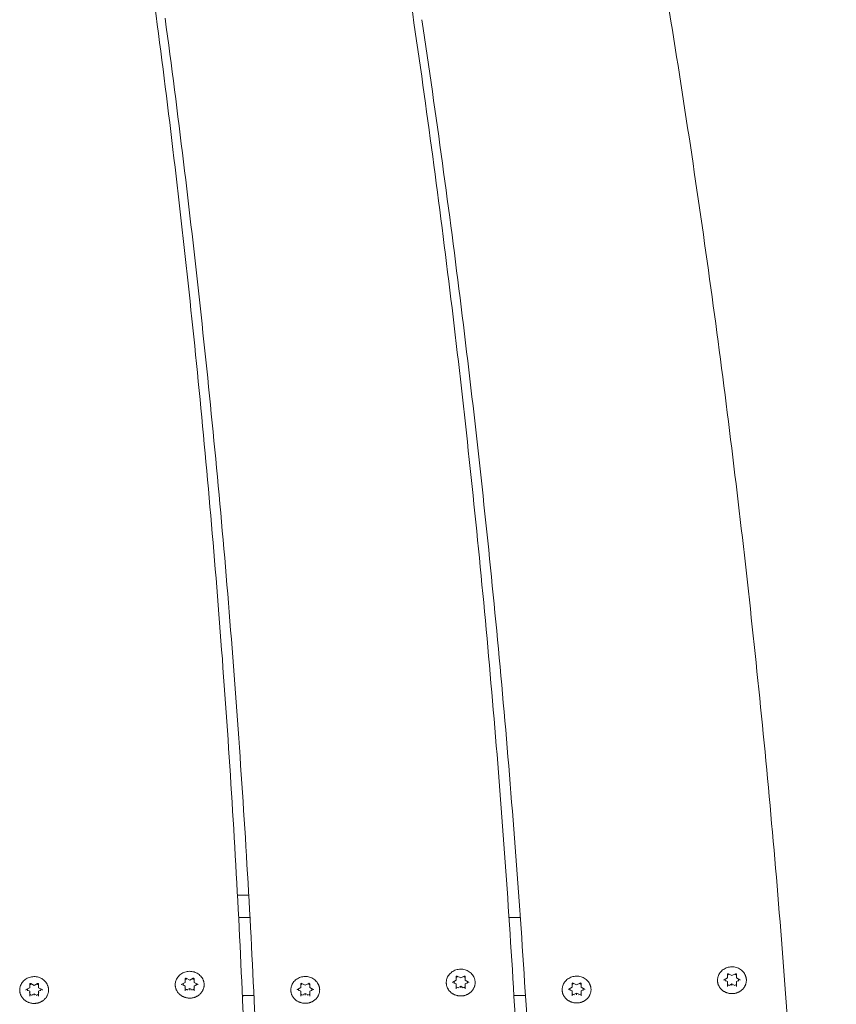
# Model space of a CAD drawing. Units: millimetres. Extents: x 11319 to 11873, y 6348 to 6874.
# Drawn here: x 11598 to 11635, y 6610 to 6654 of the extents above; entities that cross this region are included whole.
import ezdxf

# ---------------------------------------------------------------- set-up
doc = ezdxf.new("R2010")
doc.units = ezdxf.units.MM
doc.header["$LTSCALE"] = 10
doc.layers.add('Widoczne (ISO)', color=7, linetype='Continuous', lineweight=50)
doc.styles.get("Standard").update_dxf_attribs({"font": 'tahoma.ttf'})
doc.dimstyles.new('Karol 25', dxfattribs={"dimtxt": 25, "dimasz": 25, "dimexe": 0.18, "dimexo": 0.0625, "dimgap": 0.09, "dimtad": 1, "dimdec": 0, "dimzin": 0, "dimdsep": 46, "dimtxsty": 'Standard', "dimcen": 0.09, "dimadec": 0, "dimazin": 0, "dimtfac": 1, "dimtdec": 0, "dimtofl": 0, "dimtmove": 0, "dimatfit": 3, "dimfxl": 3, "dimfxlon": 1, "dimtolj": 1, "dimtzin": 0, "dimarcsym": 0})

# ---------------------------------------------------------------- blocks, each defined once
blk = doc.blocks.new('*D32')
at = {"color": 0, "lineweight": -2, "transparency": 16777216}
for p, q in [((11827.985, 6724.435), (11831.165, 6724.435)), ((11830.985, 6699.435), (11830.985, 6610.269)), ((11827.985, 6585.269), (11831.165, 6585.269))]:
    blk.add_line(p, q, dxfattribs=at)
at = {"color": 0, "lineweight": 13, "transparency": 16777216}
for points in [[(11826.818, 6699.435), (11835.151, 6699.435), (11830.985, 6724.435)], [(11826.818, 6610.269), (11835.151, 6610.269), (11830.985, 6585.269)]]:
    blk.add_solid(points, dxfattribs=at)
at = {"layer": 'Defpoints', "color": 0, "lineweight": 13, "transparency": 16777216}
for p in [(11614.831, 6724.435), (11626.365, 6585.269), (11830.985, 6585.269)]:
    blk.add_point(p, dxfattribs=at)
at = {"color": 0, "lineweight": 0, "transparency": 16777216, "insert": (11804.854, 6629.306), "char_height": 25, "attachment_point": 1, "rotation": 90}
blk.add_mtext('\\A1;139', dxfattribs=at)
blk = doc.blocks.new('*D33')
at = {"color": 0, "lineweight": -2, "transparency": 16777216}
for p, q in [((11862.919, 6874.374), (11866.099, 6874.374)), ((11865.919, 6460.136), (11865.919, 6849.374)), ((11862.919, 6435.136), (11866.099, 6435.136))]:
    blk.add_line(p, q, dxfattribs=at)
at = {"color": 0, "lineweight": 13, "transparency": 16777216}
for points in [[(11861.752, 6849.374), (11870.086, 6849.374), (11865.919, 6874.374)], [(11861.752, 6460.136), (11870.086, 6460.136), (11865.919, 6435.136)]]:
    blk.add_solid(points, dxfattribs=at)
at = {"layer": 'Defpoints', "color": 0, "lineweight": 13, "transparency": 16777216}
for p in [(11621.391, 6874.374), (11865.919, 6874.374), (11636.026, 6435.136)]:
    blk.add_point(p, dxfattribs=at)
at = {"color": 0, "lineweight": 0, "transparency": 16777216, "insert": (11839.788, 6627.648), "char_height": 25, "attachment_point": 1, "rotation": 90}
blk.add_mtext('\\A1;439', dxfattribs=at)

msp = doc.modelspace()

# ---------------------------------------------------------------- linework, layer by layer
at = {"layer": 'Widoczne (ISO)', "lineweight": 0}
for p, q in [((11607.878, 6614.902), (11608.386, 6614.902)), ((11607.931, 6613.902), (11608.442, 6613.902)), ((11620.092, 6613.902), (11620.6, 6613.902)), ((11605.53, 6610.984), (11605.53, 6611.149)), ((11605.575, 6611.172), (11605.73, 6611.089)), ((11605.73, 6611.089), (11605.884, 6611.172)), ((11605.93, 6611.149), (11605.93, 6610.984)), ((11617.719, 6611.08), (11617.719, 6611.245)), ((11617.765, 6611.268), (11617.919, 6611.186)), ((11617.919, 6611.186), (11618.074, 6611.268)), ((11617.919, 6611.186), (11617.919, 6611.197)), ((11618.119, 6611.245), (11618.119, 6611.08)), ((11629.763, 6611.101), (11629.918, 6611.184)), ((11629.919, 6611.185), (11629.919, 6611.35)), ((11629.964, 6611.373), (11630.119, 6611.291)), ((11630.119, 6611.291), (11630.273, 6611.373)), ((11630.119, 6611.291), (11630.119, 6611.302)), ((11630.319, 6611.35), (11630.319, 6611.185)), ((11630.319, 6611.184), (11630.474, 6611.101)), ((11598.378, 6610.661), (11598.532, 6610.743)), ((11598.533, 6610.745), (11598.533, 6610.91)), ((11598.579, 6610.933), (11598.733, 6610.851)), ((11598.733, 6610.851), (11598.888, 6610.933)), ((11598.733, 6610.851), (11598.733, 6610.862)), ((11598.933, 6610.91), (11598.933, 6610.745)), ((11598.934, 6610.743), (11599.089, 6610.661)), ((11605.374, 6610.9), (11605.529, 6610.982)), ((11605.53, 6610.822), (11605.436, 6610.872)), ((11605.53, 6610.77), (11605.53, 6610.822)), ((11605.53, 6610.605), (11605.53, 6610.77)), ((11605.73, 6610.715), (11605.636, 6610.665)), ((11605.73, 6611.089), (11605.73, 6611.101)), ((11605.823, 6610.665), (11605.73, 6610.715)), ((11605.73, 6610.664), (11605.73, 6610.715)), ((11605.93, 6610.982), (11606.085, 6610.9)), ((11606.023, 6610.872), (11605.93, 6610.822)), ((11605.93, 6610.77), (11605.93, 6610.822)), ((11605.93, 6610.77), (11605.93, 6610.605)), ((11610.572, 6610.667), (11610.726, 6610.75)), ((11610.727, 6610.751), (11610.727, 6610.916)), ((11610.772, 6610.939), (11610.927, 6610.857)), ((11610.927, 6610.857), (11611.082, 6610.939)), ((11610.927, 6610.857), (11610.927, 6610.868)), ((11611.127, 6610.916), (11611.127, 6610.751)), ((11611.128, 6610.75), (11611.282, 6610.667)), ((11617.564, 6610.996), (11617.718, 6611.079)), ((11617.719, 6610.918), (11617.626, 6610.968)), ((11617.719, 6610.867), (11617.719, 6610.918)), ((11617.719, 6610.701), (11617.719, 6610.867)), ((11617.919, 6610.812), (11617.826, 6610.762)), ((11618.013, 6610.762), (11617.919, 6610.812)), ((11617.919, 6610.76), (11617.919, 6610.812)), ((11617.919, 6610.76), (11617.919, 6610.738)), ((11618.213, 6610.968), (11618.119, 6610.918)), ((11618.119, 6610.867), (11618.119, 6610.918)), ((11618.119, 6610.867), (11618.119, 6610.701)), ((11618.12, 6611.079), (11618.275, 6610.996)), ((11622.777, 6610.682), (11622.931, 6610.764)), ((11622.932, 6610.766), (11622.932, 6610.931)), ((11622.977, 6610.954), (11623.132, 6610.872)), ((11623.132, 6610.872), (11623.287, 6610.954)), ((11623.132, 6610.872), (11623.132, 6610.883)), ((11623.332, 6610.931), (11623.332, 6610.766)), ((11623.333, 6610.764), (11623.487, 6610.682)), ((11629.919, 6611.023), (11629.825, 6611.073)), ((11629.919, 6610.972), (11629.919, 6611.023)), ((11629.919, 6610.806), (11629.919, 6610.972)), ((11630.119, 6610.917), (11630.025, 6610.867)), ((11630.212, 6610.867), (11630.119, 6610.917)), ((11630.119, 6610.865), (11630.119, 6610.917)), ((11630.119, 6610.865), (11630.119, 6610.843)), ((11630.412, 6611.073), (11630.319, 6611.023)), ((11630.319, 6610.972), (11630.319, 6611.023)), ((11630.319, 6610.972), (11630.319, 6610.806)), ((11598.533, 6610.583), (11598.439, 6610.633)), ((11598.533, 6610.532), (11598.533, 6610.583)), ((11598.533, 6610.366), (11598.533, 6610.532)), ((11598.733, 6610.477), (11598.639, 6610.427)), ((11598.827, 6610.427), (11598.733, 6610.477)), ((11598.733, 6610.425), (11598.733, 6610.477)), ((11598.733, 6610.425), (11598.733, 6610.403)), ((11599.027, 6610.633), (11598.933, 6610.583)), ((11598.933, 6610.532), (11598.933, 6610.583)), ((11598.933, 6610.532), (11598.933, 6610.366)), ((11605.73, 6610.664), (11605.73, 6610.642)), ((11608.62, 6610.402), (11608.1, 6610.402)), ((11610.727, 6610.589), (11610.633, 6610.639)), ((11610.727, 6610.538), (11610.727, 6610.589)), ((11610.727, 6610.372), (11610.727, 6610.538)), ((11610.927, 6610.483), (11610.833, 6610.433)), ((11611.021, 6610.433), (11610.927, 6610.483)), ((11610.927, 6610.431), (11610.927, 6610.483)), ((11610.927, 6610.431), (11610.927, 6610.409)), ((11611.221, 6610.639), (11611.127, 6610.589)), ((11611.127, 6610.538), (11611.127, 6610.589)), ((11611.127, 6610.538), (11611.127, 6610.372)), ((11620.832, 6610.402), (11620.313, 6610.402)), ((11622.932, 6610.604), (11622.838, 6610.654)), ((11622.932, 6610.553), (11622.932, 6610.604)), ((11622.932, 6610.387), (11622.932, 6610.553)), ((11623.132, 6610.497), (11623.038, 6610.448)), ((11623.226, 6610.448), (11623.132, 6610.497)), ((11623.132, 6610.446), (11623.132, 6610.497)), ((11623.132, 6610.446), (11623.132, 6610.424)), ((11623.426, 6610.654), (11623.332, 6610.604)), ((11623.332, 6610.553), (11623.332, 6610.604)), ((11623.332, 6610.553), (11623.332, 6610.387))]:
    msp.add_line(p, q, dxfattribs=at)
for centre, major_axis, ratio, start_param, end_param in [((11605.73, 6610.902), (0.3, 0), 0.92388, 1.991048, 2.300524), ((11605.73, 6610.902), (0.3, 0), 0.92388, 0.841069, 1.150545), ((11617.919, 6610.998), (0.3, 0), 0.92388, 1.991048, 2.300524), ((11617.919, 6610.998), (0.3, 0), 0.92388, 0.841069, 1.150545), ((11630.119, 6611.103), (-0.3, 0), 0.92388, 6.179838, 6.489314), ((11629.904, 6611.193), (0.0148, -0.0089), 0.289907, 4.8846, 6.455396), ((11630.119, 6611.103), (0.3, 0), 0.92388, 1.991048, 2.300524), ((11630.119, 6611.103), (0.3, 0), 0.92388, 0.841069, 1.150545), ((11630.334, 6611.193), (-0.0148, -0.0089), 0.289907, 6.110975, 7.681771), ((11630.119, 6611.103), (0.3, 0), 0.92388, 6.077056, 6.386532), ((11598.733, 6610.663), (-0.3, 0), 0.92388, 6.179838, 6.489314), ((11598.518, 6610.753), (0.0148, -0.0089), 0.289907, 4.8846, 6.455396), ((11598.733, 6610.663), (0.3, 0), 0.92388, 1.991048, 2.300524), ((11598.733, 6610.663), (0.3, 0), 0.92388, 0.841069, 1.150545), ((11598.948, 6610.753), (-0.0148, -0.0089), 0.289907, 6.110975, 7.681771), ((11598.733, 6610.663), (0.3, 0), 0.92388, 6.077056, 6.386532), ((11605.73, 6610.902), (-0.3, 0), 0.92388, 6.179838, 6.489314), ((11605.515, 6610.992), (0.0148, -0.0089), 0.289907, 4.8846, 6.455396), ((11605.515, 6610.762), (-0.0148, -0.0089), 0.289907, 1.398586, 2.969382), ((11605.73, 6610.902), (-0.3, 0), 0.92388, 0.841069, 1.253326), ((11605.73, 6610.902), (-0.3, 0), 0.92388, 1.888266, 2.300524), ((11605.945, 6610.992), (-0.0148, -0.0089), 0.289907, 6.110975, 7.681771), ((11605.945, 6610.762), (-0.0148, 0.0089), 0.289907, 0.172211, 1.743007), ((11605.73, 6610.902), (0.3, 0), 0.92388, 6.077056, 6.386532), ((11610.927, 6610.669), (-0.3, 0), 0.92388, 6.179838, 6.489314), ((11610.712, 6610.759), (0.0148, -0.0089), 0.289907, 4.8846, 6.455396), ((11610.927, 6610.669), (0.3, 0), 0.92388, 1.991048, 2.300524), ((11610.927, 6610.669), (0.3, 0), 0.92388, 0.841069, 1.150545), ((11611.142, 6610.759), (-0.0148, -0.0089), 0.289907, 6.110975, 7.681771), ((11610.927, 6610.669), (0.3, 0), 0.92388, 6.077056, 6.386532), ((11617.919, 6610.998), (-0.3, 0), 0.92388, 6.179838, 6.489314), ((11617.704, 6611.088), (0.0148, -0.0089), 0.289907, 4.8846, 6.455396), ((11617.704, 6610.859), (-0.0148, -0.0089), 0.289907, 1.398586, 2.969382), ((11617.919, 6610.998), (-0.3, 0), 0.92388, 0.841069, 1.253326), ((11617.919, 6610.998), (-0.3, 0), 0.92388, 1.888266, 2.300524), ((11618.134, 6611.088), (-0.0148, -0.0089), 0.289907, 6.110975, 7.681771), ((11618.134, 6610.859), (-0.0148, 0.0089), 0.289907, 0.172211, 1.743007), ((11617.919, 6610.998), (0.3, 0), 0.92388, 6.077056, 6.386532), ((11623.132, 6610.684), (-0.3, 0), 0.92388, 6.179838, 6.489314), ((11622.917, 6610.774), (0.0148, -0.0089), 0.289907, 4.8846, 6.455396), ((11623.132, 6610.684), (0.3, 0), 0.92388, 1.991048, 2.300524), ((11623.132, 6610.684), (0.3, 0), 0.92388, 0.841069, 1.150545), ((11623.347, 6610.774), (-0.0148, -0.0089), 0.289907, 6.110975, 7.681771), ((11623.132, 6610.684), (0.3, 0), 0.92388, 6.077056, 6.386532), ((11629.904, 6610.964), (-0.0148, -0.0089), 0.289907, 1.398586, 2.969382), ((11630.119, 6611.103), (-0.3, 0), 0.92388, 0.841069, 1.253326), ((11630.119, 6611.103), (-0.3, 0), 0.92388, 1.888266, 2.300524), ((11630.334, 6610.964), (-0.0148, 0.0089), 0.289907, 0.172211, 1.743007), ((11598.518, 6610.524), (-0.0148, -0.0089), 0.289907, 1.398586, 2.969382), ((11598.733, 6610.663), (-0.3, 0), 0.92388, 0.841069, 1.253326), ((11598.733, 6610.663), (-0.3, 0), 0.92388, 1.888266, 2.300524), ((11598.948, 6610.524), (-0.0148, 0.0089), 0.289907, 0.172211, 1.743007), ((11610.712, 6610.53), (-0.0148, -0.0089), 0.289907, 1.398586, 2.969382), ((11610.927, 6610.669), (-0.3, 0), 0.92388, 0.841069, 1.253326), ((11610.927, 6610.669), (-0.3, 0), 0.92388, 1.888266, 2.300524), ((11611.142, 6610.53), (-0.0148, 0.0089), 0.289907, 0.172211, 1.743007), ((11622.917, 6610.545), (-0.0148, -0.0089), 0.289907, 1.398586, 2.969382), ((11623.132, 6610.684), (-0.3, 0), 0.92388, 0.841069, 1.253326), ((11623.132, 6610.684), (-0.3, 0), 0.92388, 1.888266, 2.300524), ((11623.347, 6610.545), (-0.0148, 0.0089), 0.289907, 0.172211, 1.743007)]:
    msp.add_ellipse(centre, major_axis=major_axis, ratio=ratio, start_param=start_param, end_param=end_param, dxfattribs=at)
for points, knots in [([(11604.06, 6655.656), (11604.633, 6651.384), (11605.151, 6647.107), (11606.081, 6638.542), (11606.492, 6634.254), (11607.206, 6625.671), (11607.509, 6621.376), (11608.006, 6612.781), (11608.2, 6608.48), (11608.48, 6599.876), (11608.566, 6595.572), (11608.598, 6591.268)], [6.2157858, 6.2157858, 6.2157858, 6.2157858, 6.2390757, 6.2390757, 6.2623655, 6.2623655, 6.2856553, 6.2856553, 6.3089451, 6.3089451, 6.332235, 6.332235, 6.332235, 6.332235]), ([(11615.582, 6655.727), (11616.219, 6651.464), (11616.803, 6647.193), (11617.862, 6638.641), (11618.337, 6634.359), (11619.181, 6625.787), (11619.548, 6621.496), (11620.175, 6612.907), (11620.435, 6608.61), (11620.845, 6600.01), (11620.996, 6595.708), (11621.093, 6591.405)], [6.2157858, 6.2157858, 6.2157858, 6.2157858, 6.2390757, 6.2390757, 6.2623655, 6.2623655, 6.2856553, 6.2856553, 6.3089451, 6.3089451, 6.332235, 6.332235, 6.332235, 6.332235]), ([(11627.114, 6655.799), (11627.816, 6651.544), (11628.464, 6647.281), (11629.652, 6638.744), (11630.192, 6634.469), (11631.165, 6625.908), (11631.598, 6621.622), (11632.354, 6613.042), (11632.679, 6608.748), (11633.219, 6600.155), (11633.435, 6595.855), (11633.596, 6591.554)], [6.2157858, 6.2157858, 6.2157858, 6.2157858, 6.2390757, 6.2390757, 6.2623655, 6.2623655, 6.2856553, 6.2856553, 6.3089451, 6.3089451, 6.332235, 6.332235, 6.332235, 6.332235]), ([(11604.624, 6654.346), (11605.203, 6650.041), (11605.727, 6645.73), (11606.666, 6637.097), (11607.081, 6632.776), (11607.8, 6624.125), (11608.104, 6619.796), (11608.604, 6611.132), (11608.798, 6606.797), (11609.077, 6598.125), (11609.161, 6593.787), (11609.19, 6589.449)], [6.2293783, 6.2293783, 6.2293783, 6.2293783, 6.2528587, 6.2528587, 6.2763397, 6.2763397, 6.2998207, 6.2998207, 6.3233017, 6.3233017, 6.3467827, 6.3467827, 6.3467827, 6.3467827]), ([(11616.172, 6654.274), (11616.816, 6649.977), (11617.406, 6645.673), (11618.475, 6637.053), (11618.955, 6632.738), (11619.805, 6624.097), (11620.175, 6619.772), (11620.805, 6611.115), (11621.065, 6606.784), (11621.475, 6598.116), (11621.624, 6593.78), (11621.719, 6589.442)], [6.2293783, 6.2293783, 6.2293783, 6.2293783, 6.2528588, 6.2528588, 6.2763397, 6.2763397, 6.2998207, 6.2998207, 6.3233017, 6.3233017, 6.3467827, 6.3467827, 6.3467827, 6.3467827]), ([(11617.311, 6611.185), (11617.335, 6611.246), (11617.37, 6611.302), (11617.456, 6611.402), (11617.508, 6611.446), (11617.624, 6611.517), (11617.688, 6611.543), (11617.823, 6611.576), (11617.893, 6611.582), (11618.032, 6611.573), (11618.101, 6611.558), (11618.231, 6611.509), (11618.291, 6611.474), (11618.397, 6611.389), (11618.442, 6611.338), (11618.498, 6611.251), (11618.514, 6611.219), (11618.528, 6611.185)], [1.926486, 1.926486, 1.926486, 1.926486, 2.241181, 2.241181, 2.560256, 2.560256, 2.883519, 2.883519, 3.209341, 3.209341, 3.535743, 3.535743, 3.860728, 3.860728, 4.182337, 4.182337, 4.356699, 4.356699, 4.356699, 4.356699]), ([(11629.51, 6611.29), (11629.534, 6611.35), (11629.569, 6611.407), (11629.655, 6611.507), (11629.707, 6611.551), (11629.823, 6611.622), (11629.887, 6611.648), (11630.022, 6611.681), (11630.092, 6611.687), (11630.232, 6611.678), (11630.301, 6611.663), (11630.43, 6611.614), (11630.491, 6611.579), (11630.596, 6611.493), (11630.642, 6611.443), (11630.697, 6611.356), (11630.713, 6611.324), (11630.727, 6611.29)], [1.926486, 1.926486, 1.926486, 1.926486, 2.241181, 2.241181, 2.560256, 2.560256, 2.883519, 2.883519, 3.209341, 3.209341, 3.535743, 3.535743, 3.860728, 3.860728, 4.182337, 4.182337, 4.356699, 4.356699, 4.356699, 4.356699]), ([(11598.125, 6610.85), (11598.149, 6610.91), (11598.183, 6610.967), (11598.27, 6611.067), (11598.321, 6611.111), (11598.438, 6611.181), (11598.502, 6611.208), (11598.637, 6611.241), (11598.707, 6611.247), (11598.846, 6611.238), (11598.915, 6611.223), (11599.045, 6611.173), (11599.105, 6611.139), (11599.211, 6611.053), (11599.256, 6611.003), (11599.311, 6610.916), (11599.328, 6610.883), (11599.341, 6610.85)], [1.926486, 1.926486, 1.926486, 1.926486, 2.241181, 2.241181, 2.560256, 2.560256, 2.883519, 2.883519, 3.209341, 3.209341, 3.535743, 3.535743, 3.860728, 3.860728, 4.182337, 4.182337, 4.356699, 4.356699, 4.356699, 4.356699]), ([(11605.121, 6611.089), (11605.145, 6611.149), (11605.18, 6611.206), (11605.266, 6611.306), (11605.318, 6611.35), (11605.434, 6611.42), (11605.498, 6611.447), (11605.633, 6611.479), (11605.703, 6611.486), (11605.843, 6611.477), (11605.912, 6611.462), (11606.041, 6611.412), (11606.102, 6611.378), (11606.207, 6611.292), (11606.253, 6611.241), (11606.308, 6611.154), (11606.324, 6611.122), (11606.338, 6611.089)], [1.926486, 1.926486, 1.926486, 1.926486, 2.241181, 2.241181, 2.560256, 2.560256, 2.883519, 2.883519, 3.209341, 3.209341, 3.535743, 3.535743, 3.860728, 3.860728, 4.182337, 4.182337, 4.356699, 4.356699, 4.356699, 4.356699]), ([(11605.575, 6611.172), (11605.572, 6611.173), (11605.569, 6611.174), (11605.563, 6611.176), (11605.56, 6611.176), (11605.554, 6611.175), (11605.551, 6611.175), (11605.545, 6611.173), (11605.543, 6611.171), (11605.538, 6611.168), (11605.536, 6611.166), (11605.532, 6611.161), (11605.531, 6611.158), (11605.53, 6611.153), (11605.53, 6611.151), (11605.53, 6611.149)], [2.617994, 2.617994, 2.617994, 2.617994, 2.922567, 2.922567, 3.220955, 3.220955, 3.518306, 3.518306, 3.819154, 3.819154, 4.129382, 4.129382, 4.456947, 4.456947, 4.712389, 4.712389, 4.712389, 4.712389]), ([(11605.93, 6611.149), (11605.93, 6611.152), (11605.929, 6611.155), (11605.927, 6611.161), (11605.925, 6611.163), (11605.921, 6611.168), (11605.918, 6611.17), (11605.913, 6611.173), (11605.91, 6611.174), (11605.904, 6611.175), (11605.901, 6611.176), (11605.895, 6611.175), (11605.892, 6611.175), (11605.887, 6611.173), (11605.886, 6611.173), (11605.884, 6611.172)], [1.570796, 1.570796, 1.570796, 1.570796, 1.928252, 1.928252, 2.271462, 2.271462, 2.591563, 2.591563, 2.896972, 2.896972, 3.195662, 3.195662, 3.492931, 3.492931, 3.665191, 3.665191, 3.665191, 3.665191]), ([(11610.319, 6610.856), (11610.343, 6610.917), (11610.377, 6610.973), (11610.464, 6611.073), (11610.515, 6611.117), (11610.631, 6611.188), (11610.696, 6611.214), (11610.831, 6611.247), (11610.901, 6611.253), (11611.04, 6611.244), (11611.109, 6611.229), (11611.239, 6611.18), (11611.299, 6611.145), (11611.405, 6611.059), (11611.45, 6611.009), (11611.505, 6610.922), (11611.522, 6610.89), (11611.535, 6610.856)], [1.926486, 1.926486, 1.926486, 1.926486, 2.241181, 2.241181, 2.560256, 2.560256, 2.883519, 2.883519, 3.209341, 3.209341, 3.535743, 3.535743, 3.860728, 3.860728, 4.182337, 4.182337, 4.356699, 4.356699, 4.356699, 4.356699]), ([(11618.528, 6611.185), (11618.534, 6611.17), (11618.539, 6611.155), (11618.548, 6611.124), (11618.552, 6611.109), (11618.559, 6611.077), (11618.562, 6611.061), (11618.566, 6611.03), (11618.567, 6611.014), (11618.569, 6610.982), (11618.569, 6610.966), (11618.567, 6610.934), (11618.566, 6610.918), (11618.561, 6610.886), (11618.559, 6610.87), (11618.552, 6610.839), (11618.547, 6610.823), (11618.538, 6610.793), (11618.532, 6610.777), (11618.52, 6610.748), (11618.513, 6610.733), (11618.499, 6610.704), (11618.491, 6610.69), (11618.473, 6610.662), (11618.464, 6610.648), (11618.445, 6610.622), (11618.434, 6610.609), (11618.412, 6610.584), (11618.401, 6610.572), (11618.377, 6610.549), (11618.365, 6610.538), (11618.339, 6610.516), (11618.325, 6610.506), (11618.298, 6610.487), (11618.284, 6610.477), (11618.254, 6610.46), (11618.239, 6610.452), (11618.209, 6610.437), (11618.193, 6610.43), (11618.162, 6610.417), (11618.145, 6610.411), (11618.112, 6610.401), (11618.096, 6610.396), (11618.062, 6610.389), (11618.045, 6610.385), (11618.011, 6610.38), (11617.994, 6610.378), (11617.959, 6610.375), (11617.942, 6610.374), (11617.907, 6610.374), (11617.89, 6610.374), (11617.855, 6610.377), (11617.838, 6610.379), (11617.804, 6610.383), (11617.787, 6610.387), (11617.753, 6610.394), (11617.736, 6610.398), (11617.703, 6610.408), (11617.687, 6610.414), (11617.655, 6610.426), (11617.639, 6610.433), (11617.608, 6610.447), (11617.593, 6610.455), (11617.564, 6610.472), (11617.549, 6610.481), (11617.521, 6610.5), (11617.508, 6610.51), (11617.482, 6610.531), (11617.469, 6610.542), (11617.445, 6610.565), (11617.433, 6610.577), (11617.411, 6610.601), (11617.4, 6610.614), (11617.38, 6610.64), (11617.37, 6610.654), (11617.353, 6610.681), (11617.345, 6610.695), (11617.329, 6610.724), (11617.322, 6610.738), (11617.309, 6610.768), (11617.304, 6610.783), (11617.294, 6610.814), (11617.289, 6610.83), (11617.282, 6610.861), (11617.279, 6610.877), (11617.274, 6610.908), (11617.272, 6610.924), (11617.27, 6610.956), (11617.27, 6610.972), (11617.271, 6611.004), (11617.272, 6611.02), (11617.276, 6611.062), (11617.281, 6611.087), (11617.293, 6611.137), (11617.301, 6611.161), (11617.311, 6611.185)], [4.689339, 4.689339, 4.689339, 4.689339, 4.739289, 4.739289, 4.788996, 4.788996, 4.838621, 4.838621, 4.888335, 4.888335, 4.938303, 4.938303, 4.988149, 4.988149, 5.037801, 5.037801, 5.087431, 5.087431, 5.13721, 5.13721, 5.187298, 5.187298, 5.237231, 5.237231, 5.287018, 5.287018, 5.336822, 5.336822, 5.386809, 5.386809, 5.437132, 5.437132, 5.487225, 5.487225, 5.537183, 5.537183, 5.587171, 5.587171, 5.637351, 5.637351, 5.687819, 5.687819, 5.738003, 5.738003, 5.788057, 5.788057, 5.838146, 5.838146, 5.888432, 5.888432, 5.938894, 5.938894, 5.989078, 5.989078, 6.039137, 6.039137, 6.089235, 6.089235, 6.139536, 6.139536, 6.189901, 6.189901, 6.239991, 6.239991, 6.289963, 6.289963, 6.339983, 6.339983, 6.390208, 6.390208, 6.440388, 6.440388, 6.490297, 6.490297, 6.540098, 6.540098, 6.589957, 6.589957, 6.640034, 6.640034, 6.689984, 6.689984, 6.739691, 6.739691, 6.789323, 6.789323, 6.839052, 6.839052, 6.889042, 6.889042, 6.93887, 6.93887, 7.018516, 7.018516, 7.098162, 7.098162, 7.098162, 7.098162]), ([(11617.765, 6611.268), (11617.762, 6611.27), (11617.759, 6611.271), (11617.753, 6611.272), (11617.75, 6611.272), (11617.744, 6611.272), (11617.741, 6611.271), (11617.735, 6611.269), (11617.732, 6611.268), (11617.728, 6611.264), (11617.725, 6611.262), (11617.722, 6611.257), (11617.721, 6611.255), (11617.719, 6611.25), (11617.719, 6611.248), (11617.719, 6611.245)], [2.617994, 2.617994, 2.617994, 2.617994, 2.922567, 2.922567, 3.220955, 3.220955, 3.518306, 3.518306, 3.819154, 3.819154, 4.129382, 4.129382, 4.456947, 4.456947, 4.712389, 4.712389, 4.712389, 4.712389]), ([(11618.119, 6611.245), (11618.119, 6611.248), (11618.119, 6611.252), (11618.116, 6611.257), (11618.115, 6611.26), (11618.11, 6611.264), (11618.108, 6611.266), (11618.103, 6611.269), (11618.1, 6611.27), (11618.094, 6611.272), (11618.091, 6611.272), (11618.084, 6611.272), (11618.081, 6611.271), (11618.077, 6611.27), (11618.075, 6611.269), (11618.074, 6611.268)], [1.570796, 1.570796, 1.570796, 1.570796, 1.928252, 1.928252, 2.271462, 2.271462, 2.591563, 2.591563, 2.896972, 2.896972, 3.195662, 3.195662, 3.492931, 3.492931, 3.665191, 3.665191, 3.665191, 3.665191]), ([(11622.524, 6610.871), (11622.548, 6610.931), (11622.582, 6610.988), (11622.669, 6611.088), (11622.72, 6611.132), (11622.836, 6611.202), (11622.901, 6611.229), (11623.036, 6611.262), (11623.106, 6611.268), (11623.245, 6611.259), (11623.314, 6611.244), (11623.444, 6611.194), (11623.504, 6611.16), (11623.61, 6611.074), (11623.655, 6611.024), (11623.71, 6610.937), (11623.727, 6610.904), (11623.74, 6610.871)], [1.926486, 1.926486, 1.926486, 1.926486, 2.241181, 2.241181, 2.560256, 2.560256, 2.883519, 2.883519, 3.209341, 3.209341, 3.535743, 3.535743, 3.860728, 3.860728, 4.182337, 4.182337, 4.356699, 4.356699, 4.356699, 4.356699]), ([(11630.727, 6611.29), (11630.733, 6611.275), (11630.738, 6611.26), (11630.748, 6611.229), (11630.752, 6611.213), (11630.759, 6611.182), (11630.761, 6611.166), (11630.765, 6611.134), (11630.767, 6611.119), (11630.768, 6611.087), (11630.768, 6611.071), (11630.766, 6611.039), (11630.765, 6611.023), (11630.761, 6610.991), (11630.758, 6610.975), (11630.751, 6610.944), (11630.747, 6610.928), (11630.737, 6610.897), (11630.732, 6610.882), (11630.72, 6610.852), (11630.713, 6610.838), (11630.698, 6610.809), (11630.69, 6610.794), (11630.673, 6610.767), (11630.663, 6610.753), (11630.644, 6610.727), (11630.634, 6610.714), (11630.612, 6610.689), (11630.6, 6610.677), (11630.577, 6610.654), (11630.564, 6610.643), (11630.538, 6610.621), (11630.525, 6610.611), (11630.497, 6610.592), (11630.483, 6610.582), (11630.454, 6610.565), (11630.439, 6610.557), (11630.408, 6610.542), (11630.393, 6610.535), (11630.361, 6610.522), (11630.345, 6610.516), (11630.312, 6610.506), (11630.295, 6610.501), (11630.261, 6610.494), (11630.244, 6610.49), (11630.21, 6610.485), (11630.193, 6610.483), (11630.159, 6610.48), (11630.141, 6610.479), (11630.107, 6610.479), (11630.089, 6610.479), (11630.055, 6610.482), (11630.037, 6610.483), (11630.003, 6610.488), (11629.986, 6610.491), (11629.952, 6610.499), (11629.935, 6610.503), (11629.903, 6610.513), (11629.886, 6610.519), (11629.854, 6610.531), (11629.839, 6610.538), (11629.808, 6610.552), (11629.792, 6610.56), (11629.763, 6610.577), (11629.749, 6610.586), (11629.721, 6610.605), (11629.707, 6610.615), (11629.681, 6610.636), (11629.668, 6610.647), (11629.644, 6610.67), (11629.632, 6610.682), (11629.61, 6610.706), (11629.599, 6610.719), (11629.579, 6610.745), (11629.57, 6610.759), (11629.552, 6610.786), (11629.544, 6610.8), (11629.529, 6610.829), (11629.522, 6610.843), (11629.509, 6610.873), (11629.503, 6610.888), (11629.493, 6610.919), (11629.488, 6610.934), (11629.481, 6610.966), (11629.478, 6610.982), (11629.473, 6611.013), (11629.471, 6611.029), (11629.469, 6611.061), (11629.469, 6611.077), (11629.47, 6611.109), (11629.471, 6611.125), (11629.475, 6611.166), (11629.48, 6611.192), (11629.493, 6611.242), (11629.501, 6611.266), (11629.51, 6611.29)], [4.689339, 4.689339, 4.689339, 4.689339, 4.739289, 4.739289, 4.788996, 4.788996, 4.838621, 4.838621, 4.888335, 4.888335, 4.938303, 4.938303, 4.988149, 4.988149, 5.037801, 5.037801, 5.087431, 5.087431, 5.13721, 5.13721, 5.187298, 5.187298, 5.237231, 5.237231, 5.287018, 5.287018, 5.336822, 5.336822, 5.386809, 5.386809, 5.437132, 5.437132, 5.487225, 5.487225, 5.537183, 5.537183, 5.587171, 5.587171, 5.637351, 5.637351, 5.687819, 5.687819, 5.738003, 5.738003, 5.788057, 5.788057, 5.838146, 5.838146, 5.888432, 5.888432, 5.938894, 5.938894, 5.989078, 5.989078, 6.039137, 6.039137, 6.089235, 6.089235, 6.139536, 6.139536, 6.189901, 6.189901, 6.239991, 6.239991, 6.289963, 6.289963, 6.339983, 6.339983, 6.390208, 6.390208, 6.440388, 6.440388, 6.490297, 6.490297, 6.540098, 6.540098, 6.589957, 6.589957, 6.640034, 6.640034, 6.689984, 6.689984, 6.739691, 6.739691, 6.789323, 6.789323, 6.839052, 6.839052, 6.889042, 6.889042, 6.93887, 6.93887, 7.018516, 7.018516, 7.098162, 7.098162, 7.098162, 7.098162]), ([(11629.964, 6611.373), (11629.961, 6611.375), (11629.958, 6611.376), (11629.952, 6611.377), (11629.949, 6611.377), (11629.943, 6611.377), (11629.94, 6611.376), (11629.934, 6611.374), (11629.932, 6611.372), (11629.927, 6611.369), (11629.925, 6611.367), (11629.921, 6611.362), (11629.92, 6611.36), (11629.919, 6611.355), (11629.919, 6611.353), (11629.919, 6611.35)], [2.617994, 2.617994, 2.617994, 2.617994, 2.922567, 2.922567, 3.220955, 3.220955, 3.518306, 3.518306, 3.819154, 3.819154, 4.129382, 4.129382, 4.456947, 4.456947, 4.712389, 4.712389, 4.712389, 4.712389]), ([(11630.319, 6611.35), (11630.319, 6611.353), (11630.318, 6611.356), (11630.316, 6611.362), (11630.314, 6611.365), (11630.31, 6611.369), (11630.307, 6611.371), (11630.302, 6611.374), (11630.299, 6611.375), (11630.293, 6611.377), (11630.29, 6611.377), (11630.284, 6611.377), (11630.281, 6611.376), (11630.276, 6611.375), (11630.275, 6611.374), (11630.273, 6611.373)], [1.570796, 1.570796, 1.570796, 1.570796, 1.928252, 1.928252, 2.271462, 2.271462, 2.591563, 2.591563, 2.896972, 2.896972, 3.195662, 3.195662, 3.492931, 3.492931, 3.665191, 3.665191, 3.665191, 3.665191]), ([(11599.341, 6610.85), (11599.347, 6610.835), (11599.353, 6610.82), (11599.362, 6610.789), (11599.366, 6610.773), (11599.373, 6610.742), (11599.376, 6610.726), (11599.38, 6610.694), (11599.381, 6610.678), (11599.382, 6610.647), (11599.382, 6610.631), (11599.381, 6610.599), (11599.38, 6610.583), (11599.375, 6610.551), (11599.372, 6610.535), (11599.366, 6610.504), (11599.361, 6610.488), (11599.352, 6610.457), (11599.346, 6610.442), (11599.334, 6610.412), (11599.327, 6610.398), (11599.313, 6610.369), (11599.305, 6610.354), (11599.287, 6610.327), (11599.278, 6610.313), (11599.258, 6610.287), (11599.248, 6610.274), (11599.226, 6610.249), (11599.215, 6610.237), (11599.191, 6610.214), (11599.179, 6610.202), (11599.153, 6610.181), (11599.139, 6610.171), (11599.112, 6610.151), (11599.097, 6610.142), (11599.068, 6610.125), (11599.053, 6610.117), (11599.023, 6610.102), (11599.007, 6610.095), (11598.975, 6610.082), (11598.959, 6610.076), (11598.926, 6610.066), (11598.91, 6610.061), (11598.876, 6610.053), (11598.859, 6610.05), (11598.825, 6610.045), (11598.808, 6610.043), (11598.773, 6610.04), (11598.756, 6610.039), (11598.721, 6610.039), (11598.704, 6610.039), (11598.669, 6610.042), (11598.652, 6610.043), (11598.618, 6610.048), (11598.6, 6610.051), (11598.567, 6610.059), (11598.55, 6610.063), (11598.517, 6610.073), (11598.501, 6610.078), (11598.469, 6610.091), (11598.453, 6610.097), (11598.422, 6610.112), (11598.407, 6610.12), (11598.377, 6610.137), (11598.363, 6610.146), (11598.335, 6610.165), (11598.322, 6610.175), (11598.295, 6610.196), (11598.283, 6610.207), (11598.259, 6610.23), (11598.247, 6610.241), (11598.225, 6610.266), (11598.214, 6610.279), (11598.194, 6610.305), (11598.184, 6610.318), (11598.167, 6610.346), (11598.158, 6610.36), (11598.143, 6610.389), (11598.136, 6610.403), (11598.123, 6610.433), (11598.118, 6610.448), (11598.107, 6610.479), (11598.103, 6610.494), (11598.096, 6610.526), (11598.092, 6610.541), (11598.088, 6610.573), (11598.086, 6610.589), (11598.084, 6610.621), (11598.084, 6610.637), (11598.084, 6610.669), (11598.085, 6610.685), (11598.09, 6610.726), (11598.095, 6610.752), (11598.107, 6610.802), (11598.115, 6610.826), (11598.125, 6610.85)], [4.689339, 4.689339, 4.689339, 4.689339, 4.739289, 4.739289, 4.788996, 4.788996, 4.838621, 4.838621, 4.888335, 4.888335, 4.938303, 4.938303, 4.988149, 4.988149, 5.037801, 5.037801, 5.087431, 5.087431, 5.13721, 5.13721, 5.187298, 5.187298, 5.237231, 5.237231, 5.287018, 5.287018, 5.336822, 5.336822, 5.386809, 5.386809, 5.437132, 5.437132, 5.487225, 5.487225, 5.537183, 5.537183, 5.587171, 5.587171, 5.637351, 5.637351, 5.687819, 5.687819, 5.738003, 5.738003, 5.788057, 5.788057, 5.838146, 5.838146, 5.888432, 5.888432, 5.938894, 5.938894, 5.989078, 5.989078, 6.039137, 6.039137, 6.089235, 6.089235, 6.139536, 6.139536, 6.189901, 6.189901, 6.239991, 6.239991, 6.289963, 6.289963, 6.339983, 6.339983, 6.390208, 6.390208, 6.440388, 6.440388, 6.490297, 6.490297, 6.540098, 6.540098, 6.589957, 6.589957, 6.640034, 6.640034, 6.689984, 6.689984, 6.739691, 6.739691, 6.789323, 6.789323, 6.839052, 6.839052, 6.889042, 6.889042, 6.93887, 6.93887, 7.018516, 7.018516, 7.098162, 7.098162, 7.098162, 7.098162]), ([(11598.579, 6610.933), (11598.576, 6610.934), (11598.573, 6610.936), (11598.567, 6610.937), (11598.564, 6610.937), (11598.558, 6610.937), (11598.555, 6610.936), (11598.549, 6610.934), (11598.546, 6610.932), (11598.541, 6610.929), (11598.539, 6610.927), (11598.536, 6610.922), (11598.535, 6610.919), (11598.533, 6610.915), (11598.533, 6610.912), (11598.533, 6610.91)], [2.617994, 2.617994, 2.617994, 2.617994, 2.922567, 2.922567, 3.220955, 3.220955, 3.518306, 3.518306, 3.819154, 3.819154, 4.129382, 4.129382, 4.456947, 4.456947, 4.712389, 4.712389, 4.712389, 4.712389]), ([(11598.933, 6610.91), (11598.933, 6610.913), (11598.933, 6610.916), (11598.93, 6610.922), (11598.929, 6610.925), (11598.924, 6610.929), (11598.922, 6610.931), (11598.917, 6610.934), (11598.914, 6610.935), (11598.908, 6610.937), (11598.905, 6610.937), (11598.898, 6610.937), (11598.895, 6610.936), (11598.891, 6610.935), (11598.889, 6610.934), (11598.888, 6610.933)], [1.570796, 1.570796, 1.570796, 1.570796, 1.928252, 1.928252, 2.271462, 2.271462, 2.591563, 2.591563, 2.896972, 2.896972, 3.195662, 3.195662, 3.492931, 3.492931, 3.665191, 3.665191, 3.665191, 3.665191]), ([(11606.338, 6611.089), (11606.344, 6611.074), (11606.349, 6611.059), (11606.359, 6611.028), (11606.363, 6611.012), (11606.37, 6610.981), (11606.372, 6610.965), (11606.376, 6610.933), (11606.378, 6610.917), (11606.379, 6610.885), (11606.379, 6610.869), (11606.377, 6610.837), (11606.376, 6610.821), (11606.372, 6610.79), (11606.369, 6610.774), (11606.362, 6610.742), (11606.358, 6610.727), (11606.348, 6610.696), (11606.343, 6610.681), (11606.331, 6610.651), (11606.324, 6610.636), (11606.309, 6610.607), (11606.301, 6610.593), (11606.284, 6610.565), (11606.275, 6610.552), (11606.255, 6610.525), (11606.245, 6610.512), (11606.223, 6610.488), (11606.211, 6610.476), (11606.188, 6610.452), (11606.175, 6610.441), (11606.149, 6610.42), (11606.136, 6610.41), (11606.108, 6610.39), (11606.094, 6610.381), (11606.065, 6610.364), (11606.05, 6610.356), (11606.019, 6610.341), (11606.004, 6610.334), (11605.972, 6610.321), (11605.956, 6610.315), (11605.923, 6610.305), (11605.906, 6610.3), (11605.872, 6610.292), (11605.855, 6610.289), (11605.821, 6610.283), (11605.804, 6610.281), (11605.77, 6610.279), (11605.752, 6610.278), (11605.718, 6610.278), (11605.7, 6610.278), (11605.666, 6610.28), (11605.648, 6610.282), (11605.614, 6610.287), (11605.597, 6610.29), (11605.563, 6610.297), (11605.547, 6610.302), (11605.514, 6610.312), (11605.497, 6610.317), (11605.465, 6610.329), (11605.45, 6610.336), (11605.419, 6610.351), (11605.403, 6610.359), (11605.374, 6610.376), (11605.36, 6610.385), (11605.332, 6610.404), (11605.318, 6610.414), (11605.292, 6610.435), (11605.279, 6610.445), (11605.255, 6610.468), (11605.243, 6610.48), (11605.221, 6610.505), (11605.21, 6610.518), (11605.19, 6610.544), (11605.181, 6610.557), (11605.163, 6610.585), (11605.155, 6610.599), (11605.14, 6610.627), (11605.133, 6610.642), (11605.12, 6610.672), (11605.114, 6610.687), (11605.104, 6610.718), (11605.1, 6610.733), (11605.092, 6610.764), (11605.089, 6610.78), (11605.084, 6610.812), (11605.083, 6610.828), (11605.081, 6610.86), (11605.08, 6610.876), (11605.081, 6610.908), (11605.082, 6610.924), (11605.087, 6610.965), (11605.091, 6610.991), (11605.104, 6611.04), (11605.112, 6611.065), (11605.121, 6611.089)], [4.689339, 4.689339, 4.689339, 4.689339, 4.739289, 4.739289, 4.788996, 4.788996, 4.838621, 4.838621, 4.888335, 4.888335, 4.938303, 4.938303, 4.988149, 4.988149, 5.037801, 5.037801, 5.087431, 5.087431, 5.13721, 5.13721, 5.187298, 5.187298, 5.237231, 5.237231, 5.287018, 5.287018, 5.336822, 5.336822, 5.386809, 5.386809, 5.437132, 5.437132, 5.487225, 5.487225, 5.537183, 5.537183, 5.587171, 5.587171, 5.637351, 5.637351, 5.687819, 5.687819, 5.738003, 5.738003, 5.788057, 5.788057, 5.838146, 5.838146, 5.888432, 5.888432, 5.938894, 5.938894, 5.989078, 5.989078, 6.039137, 6.039137, 6.089235, 6.089235, 6.139536, 6.139536, 6.189901, 6.189901, 6.239991, 6.239991, 6.289963, 6.289963, 6.339983, 6.339983, 6.390208, 6.390208, 6.440388, 6.440388, 6.490297, 6.490297, 6.540098, 6.540098, 6.589957, 6.589957, 6.640034, 6.640034, 6.689984, 6.689984, 6.739691, 6.739691, 6.789323, 6.789323, 6.839052, 6.839052, 6.889042, 6.889042, 6.93887, 6.93887, 7.018516, 7.018516, 7.098162, 7.098162, 7.098162, 7.098162]), ([(11605.374, 6610.9), (11605.372, 6610.899), (11605.371, 6610.898), (11605.368, 6610.895), (11605.366, 6610.894), (11605.364, 6610.891), (11605.363, 6610.889), (11605.361, 6610.886), (11605.361, 6610.884), (11605.36, 6610.881), (11605.36, 6610.879), (11605.36, 6610.877)], [3.665191, 3.665191, 3.665191, 3.665191, 3.874631, 3.874631, 4.08407, 4.08407, 4.29351, 4.29351, 4.502949, 4.502949, 4.712389, 4.712389, 4.712389, 4.712389]), ([(11606.1, 6610.877), (11606.1, 6610.879), (11606.099, 6610.881), (11606.099, 6610.884), (11606.098, 6610.886), (11606.096, 6610.889), (11606.095, 6610.891), (11606.093, 6610.894), (11606.092, 6610.895), (11606.089, 6610.898), (11606.087, 6610.899), (11606.085, 6610.9)], [1.570796, 1.570796, 1.570796, 1.570796, 1.780236, 1.780236, 1.989675, 1.989675, 2.199115, 2.199115, 2.408554, 2.408554, 2.617994, 2.617994, 2.617994, 2.617994]), ([(11611.535, 6610.856), (11611.541, 6610.841), (11611.547, 6610.826), (11611.556, 6610.795), (11611.56, 6610.78), (11611.567, 6610.748), (11611.57, 6610.732), (11611.574, 6610.701), (11611.575, 6610.685), (11611.576, 6610.653), (11611.576, 6610.637), (11611.575, 6610.605), (11611.573, 6610.589), (11611.569, 6610.557), (11611.566, 6610.541), (11611.559, 6610.51), (11611.555, 6610.494), (11611.546, 6610.464), (11611.54, 6610.448), (11611.528, 6610.419), (11611.521, 6610.404), (11611.506, 6610.375), (11611.498, 6610.361), (11611.481, 6610.333), (11611.472, 6610.319), (11611.452, 6610.293), (11611.442, 6610.28), (11611.42, 6610.255), (11611.409, 6610.243), (11611.385, 6610.22), (11611.373, 6610.209), (11611.347, 6610.187), (11611.333, 6610.177), (11611.306, 6610.158), (11611.291, 6610.148), (11611.262, 6610.131), (11611.247, 6610.123), (11611.217, 6610.108), (11611.201, 6610.101), (11611.169, 6610.088), (11611.153, 6610.082), (11611.12, 6610.072), (11611.104, 6610.067), (11611.07, 6610.06), (11611.053, 6610.056), (11611.019, 6610.051), (11611.001, 6610.049), (11610.967, 6610.046), (11610.95, 6610.045), (11610.915, 6610.045), (11610.898, 6610.045), (11610.863, 6610.048), (11610.846, 6610.05), (11610.811, 6610.054), (11610.794, 6610.058), (11610.761, 6610.065), (11610.744, 6610.069), (11610.711, 6610.079), (11610.695, 6610.085), (11610.663, 6610.097), (11610.647, 6610.104), (11610.616, 6610.118), (11610.601, 6610.126), (11610.571, 6610.143), (11610.557, 6610.152), (11610.529, 6610.171), (11610.516, 6610.181), (11610.489, 6610.202), (11610.477, 6610.213), (11610.452, 6610.236), (11610.441, 6610.248), (11610.418, 6610.272), (11610.408, 6610.285), (11610.388, 6610.311), (11610.378, 6610.325), (11610.361, 6610.352), (11610.352, 6610.366), (11610.337, 6610.395), (11610.33, 6610.409), (11610.317, 6610.439), (11610.312, 6610.454), (11610.301, 6610.485), (11610.297, 6610.501), (11610.289, 6610.532), (11610.286, 6610.548), (11610.282, 6610.579), (11610.28, 6610.595), (11610.278, 6610.627), (11610.278, 6610.643), (11610.278, 6610.675), (11610.279, 6610.691), (11610.284, 6610.733), (11610.288, 6610.758), (11610.301, 6610.808), (11610.309, 6610.832), (11610.319, 6610.856)], [4.689339, 4.689339, 4.689339, 4.689339, 4.739289, 4.739289, 4.788996, 4.788996, 4.838621, 4.838621, 4.888335, 4.888335, 4.938303, 4.938303, 4.988149, 4.988149, 5.037801, 5.037801, 5.087431, 5.087431, 5.13721, 5.13721, 5.187298, 5.187298, 5.237231, 5.237231, 5.287018, 5.287018, 5.336822, 5.336822, 5.386809, 5.386809, 5.437132, 5.437132, 5.487225, 5.487225, 5.537183, 5.537183, 5.587171, 5.587171, 5.637351, 5.637351, 5.687819, 5.687819, 5.738003, 5.738003, 5.788057, 5.788057, 5.838146, 5.838146, 5.888432, 5.888432, 5.938894, 5.938894, 5.989078, 5.989078, 6.039137, 6.039137, 6.089235, 6.089235, 6.139536, 6.139536, 6.189901, 6.189901, 6.239991, 6.239991, 6.289963, 6.289963, 6.339983, 6.339983, 6.390208, 6.390208, 6.440388, 6.440388, 6.490297, 6.490297, 6.540098, 6.540098, 6.589957, 6.589957, 6.640034, 6.640034, 6.689984, 6.689984, 6.739691, 6.739691, 6.789323, 6.789323, 6.839052, 6.839052, 6.889042, 6.889042, 6.93887, 6.93887, 7.018516, 7.018516, 7.098162, 7.098162, 7.098162, 7.098162]), ([(11610.572, 6610.667), (11610.57, 6610.666), (11610.568, 6610.665), (11610.565, 6610.663), (11610.564, 6610.661), (11610.561, 6610.658), (11610.56, 6610.656), (11610.559, 6610.653), (11610.558, 6610.651), (11610.557, 6610.648), (11610.557, 6610.646), (11610.557, 6610.644)], [3.665191, 3.665191, 3.665191, 3.665191, 3.874631, 3.874631, 4.08407, 4.08407, 4.29351, 4.29351, 4.502949, 4.502949, 4.712389, 4.712389, 4.712389, 4.712389]), ([(11610.772, 6610.939), (11610.77, 6610.941), (11610.767, 6610.942), (11610.761, 6610.943), (11610.758, 6610.943), (11610.751, 6610.943), (11610.748, 6610.942), (11610.743, 6610.94), (11610.74, 6610.939), (11610.735, 6610.935), (11610.733, 6610.933), (11610.73, 6610.928), (11610.729, 6610.926), (11610.727, 6610.921), (11610.727, 6610.919), (11610.727, 6610.916)], [2.617994, 2.617994, 2.617994, 2.617994, 2.922567, 2.922567, 3.220955, 3.220955, 3.518306, 3.518306, 3.819154, 3.819154, 4.129382, 4.129382, 4.456947, 4.456947, 4.712389, 4.712389, 4.712389, 4.712389]), ([(11611.127, 6610.916), (11611.127, 6610.919), (11611.126, 6610.923), (11611.124, 6610.928), (11611.122, 6610.931), (11611.118, 6610.935), (11611.116, 6610.937), (11611.11, 6610.94), (11611.108, 6610.941), (11611.102, 6610.943), (11611.098, 6610.943), (11611.092, 6610.943), (11611.089, 6610.942), (11611.085, 6610.941), (11611.083, 6610.94), (11611.082, 6610.939)], [1.570796, 1.570796, 1.570796, 1.570796, 1.928252, 1.928252, 2.271462, 2.271462, 2.591563, 2.591563, 2.896972, 2.896972, 3.195662, 3.195662, 3.492931, 3.492931, 3.665191, 3.665191, 3.665191, 3.665191]), ([(11611.297, 6610.644), (11611.297, 6610.646), (11611.297, 6610.648), (11611.296, 6610.651), (11611.295, 6610.653), (11611.294, 6610.656), (11611.293, 6610.658), (11611.29, 6610.661), (11611.289, 6610.663), (11611.286, 6610.665), (11611.284, 6610.666), (11611.282, 6610.667)], [1.570796, 1.570796, 1.570796, 1.570796, 1.780236, 1.780236, 1.989675, 1.989675, 2.199115, 2.199115, 2.408554, 2.408554, 2.617994, 2.617994, 2.617994, 2.617994]), ([(11617.564, 6610.996), (11617.562, 6610.995), (11617.56, 6610.994), (11617.557, 6610.992), (11617.556, 6610.99), (11617.553, 6610.987), (11617.552, 6610.986), (11617.551, 6610.982), (11617.55, 6610.98), (11617.549, 6610.977), (11617.549, 6610.975), (11617.549, 6610.973)], [3.665191, 3.665191, 3.665191, 3.665191, 3.874631, 3.874631, 4.08407, 4.08407, 4.29351, 4.29351, 4.502949, 4.502949, 4.712389, 4.712389, 4.712389, 4.712389]), ([(11618.289, 6610.973), (11618.289, 6610.975), (11618.289, 6610.977), (11618.288, 6610.98), (11618.288, 6610.982), (11618.286, 6610.986), (11618.285, 6610.987), (11618.283, 6610.99), (11618.281, 6610.992), (11618.278, 6610.994), (11618.276, 6610.995), (11618.275, 6610.996)], [1.570796, 1.570796, 1.570796, 1.570796, 1.780236, 1.780236, 1.989675, 1.989675, 2.199115, 2.199115, 2.408554, 2.408554, 2.617994, 2.617994, 2.617994, 2.617994]), ([(11623.74, 6610.871), (11623.746, 6610.856), (11623.752, 6610.841), (11623.761, 6610.81), (11623.765, 6610.794), (11623.772, 6610.763), (11623.775, 6610.747), (11623.779, 6610.715), (11623.78, 6610.699), (11623.781, 6610.667), (11623.781, 6610.652), (11623.78, 6610.62), (11623.778, 6610.604), (11623.774, 6610.572), (11623.771, 6610.556), (11623.764, 6610.525), (11623.76, 6610.509), (11623.751, 6610.478), (11623.745, 6610.463), (11623.733, 6610.433), (11623.726, 6610.419), (11623.711, 6610.39), (11623.703, 6610.375), (11623.686, 6610.347), (11623.677, 6610.334), (11623.657, 6610.307), (11623.647, 6610.295), (11623.625, 6610.27), (11623.614, 6610.258), (11623.59, 6610.235), (11623.578, 6610.223), (11623.552, 6610.202), (11623.538, 6610.192), (11623.511, 6610.172), (11623.496, 6610.163), (11623.467, 6610.146), (11623.452, 6610.138), (11623.422, 6610.123), (11623.406, 6610.116), (11623.374, 6610.103), (11623.358, 6610.097), (11623.325, 6610.087), (11623.309, 6610.082), (11623.275, 6610.074), (11623.258, 6610.071), (11623.224, 6610.066), (11623.206, 6610.064), (11623.172, 6610.061), (11623.155, 6610.06), (11623.12, 6610.06), (11623.103, 6610.06), (11623.068, 6610.063), (11623.051, 6610.064), (11623.016, 6610.069), (11622.999, 6610.072), (11622.966, 6610.08), (11622.949, 6610.084), (11622.916, 6610.094), (11622.9, 6610.099), (11622.868, 6610.112), (11622.852, 6610.118), (11622.821, 6610.133), (11622.806, 6610.141), (11622.776, 6610.158), (11622.762, 6610.167), (11622.734, 6610.186), (11622.72, 6610.196), (11622.694, 6610.217), (11622.682, 6610.228), (11622.657, 6610.25), (11622.646, 6610.262), (11622.623, 6610.287), (11622.613, 6610.3), (11622.593, 6610.326), (11622.583, 6610.339), (11622.566, 6610.367), (11622.557, 6610.381), (11622.542, 6610.41), (11622.535, 6610.424), (11622.522, 6610.454), (11622.517, 6610.469), (11622.506, 6610.5), (11622.502, 6610.515), (11622.494, 6610.547), (11622.491, 6610.562), (11622.487, 6610.594), (11622.485, 6610.61), (11622.483, 6610.642), (11622.483, 6610.658), (11622.483, 6610.69), (11622.484, 6610.706), (11622.489, 6610.747), (11622.493, 6610.773), (11622.506, 6610.823), (11622.514, 6610.847), (11622.524, 6610.871)], [4.689339, 4.689339, 4.689339, 4.689339, 4.739289, 4.739289, 4.788996, 4.788996, 4.838621, 4.838621, 4.888335, 4.888335, 4.938303, 4.938303, 4.988149, 4.988149, 5.037801, 5.037801, 5.087431, 5.087431, 5.13721, 5.13721, 5.187298, 5.187298, 5.237231, 5.237231, 5.287018, 5.287018, 5.336822, 5.336822, 5.386809, 5.386809, 5.437132, 5.437132, 5.487225, 5.487225, 5.537183, 5.537183, 5.587171, 5.587171, 5.637351, 5.637351, 5.687819, 5.687819, 5.738003, 5.738003, 5.788057, 5.788057, 5.838146, 5.838146, 5.888432, 5.888432, 5.938894, 5.938894, 5.989078, 5.989078, 6.039137, 6.039137, 6.089235, 6.089235, 6.139536, 6.139536, 6.189901, 6.189901, 6.239991, 6.239991, 6.289963, 6.289963, 6.339983, 6.339983, 6.390208, 6.390208, 6.440388, 6.440388, 6.490297, 6.490297, 6.540098, 6.540098, 6.589957, 6.589957, 6.640034, 6.640034, 6.689984, 6.689984, 6.739691, 6.739691, 6.789323, 6.789323, 6.839052, 6.839052, 6.889042, 6.889042, 6.93887, 6.93887, 7.018516, 7.018516, 7.098162, 7.098162, 7.098162, 7.098162]), ([(11622.777, 6610.682), (11622.775, 6610.681), (11622.773, 6610.68), (11622.77, 6610.677), (11622.769, 6610.676), (11622.766, 6610.673), (11622.765, 6610.671), (11622.764, 6610.668), (11622.763, 6610.666), (11622.762, 6610.663), (11622.762, 6610.661), (11622.762, 6610.659)], [3.665191, 3.665191, 3.665191, 3.665191, 3.874631, 3.874631, 4.08407, 4.08407, 4.29351, 4.29351, 4.502949, 4.502949, 4.712389, 4.712389, 4.712389, 4.712389]), ([(11622.977, 6610.954), (11622.975, 6610.955), (11622.972, 6610.956), (11622.966, 6610.958), (11622.963, 6610.958), (11622.956, 6610.957), (11622.953, 6610.957), (11622.948, 6610.955), (11622.945, 6610.953), (11622.94, 6610.95), (11622.938, 6610.948), (11622.935, 6610.943), (11622.934, 6610.94), (11622.932, 6610.936), (11622.932, 6610.933), (11622.932, 6610.931)], [2.617994, 2.617994, 2.617994, 2.617994, 2.922567, 2.922567, 3.220955, 3.220955, 3.518306, 3.518306, 3.819154, 3.819154, 4.129382, 4.129382, 4.456947, 4.456947, 4.712389, 4.712389, 4.712389, 4.712389]), ([(11623.332, 6610.931), (11623.332, 6610.934), (11623.331, 6610.937), (11623.329, 6610.943), (11623.327, 6610.946), (11623.323, 6610.95), (11623.321, 6610.952), (11623.315, 6610.955), (11623.313, 6610.956), (11623.307, 6610.958), (11623.303, 6610.958), (11623.297, 6610.958), (11623.294, 6610.957), (11623.29, 6610.955), (11623.288, 6610.955), (11623.287, 6610.954)], [1.570796, 1.570796, 1.570796, 1.570796, 1.928252, 1.928252, 2.271462, 2.271462, 2.591563, 2.591563, 2.896972, 2.896972, 3.195662, 3.195662, 3.492931, 3.492931, 3.665191, 3.665191, 3.665191, 3.665191]), ([(11623.502, 6610.659), (11623.502, 6610.661), (11623.502, 6610.663), (11623.501, 6610.666), (11623.5, 6610.668), (11623.499, 6610.671), (11623.498, 6610.673), (11623.495, 6610.676), (11623.494, 6610.677), (11623.491, 6610.68), (11623.489, 6610.681), (11623.487, 6610.682)], [1.570796, 1.570796, 1.570796, 1.570796, 1.780236, 1.780236, 1.989675, 1.989675, 2.199115, 2.199115, 2.408554, 2.408554, 2.617994, 2.617994, 2.617994, 2.617994]), ([(11629.763, 6611.101), (11629.761, 6611.1), (11629.76, 6611.099), (11629.756, 6611.096), (11629.755, 6611.095), (11629.753, 6611.092), (11629.752, 6611.09), (11629.75, 6611.087), (11629.75, 6611.085), (11629.749, 6611.082), (11629.749, 6611.08), (11629.749, 6611.078)], [3.665191, 3.665191, 3.665191, 3.665191, 3.874631, 3.874631, 4.08407, 4.08407, 4.29351, 4.29351, 4.502949, 4.502949, 4.712389, 4.712389, 4.712389, 4.712389]), ([(11630.489, 6611.078), (11630.489, 6611.08), (11630.488, 6611.082), (11630.488, 6611.085), (11630.487, 6611.087), (11630.485, 6611.09), (11630.484, 6611.092), (11630.482, 6611.095), (11630.481, 6611.096), (11630.478, 6611.099), (11630.476, 6611.1), (11630.474, 6611.101)], [1.570796, 1.570796, 1.570796, 1.570796, 1.780236, 1.780236, 1.989675, 1.989675, 2.199115, 2.199115, 2.408554, 2.408554, 2.617994, 2.617994, 2.617994, 2.617994]), ([(11598.378, 6610.661), (11598.376, 6610.66), (11598.374, 6610.659), (11598.371, 6610.656), (11598.37, 6610.655), (11598.367, 6610.652), (11598.366, 6610.65), (11598.365, 6610.647), (11598.364, 6610.645), (11598.363, 6610.642), (11598.363, 6610.64), (11598.363, 6610.638)], [3.665191, 3.665191, 3.665191, 3.665191, 3.874631, 3.874631, 4.08407, 4.08407, 4.29351, 4.29351, 4.502949, 4.502949, 4.712389, 4.712389, 4.712389, 4.712389]), ([(11599.103, 6610.638), (11599.103, 6610.64), (11599.103, 6610.642), (11599.102, 6610.645), (11599.101, 6610.647), (11599.1, 6610.65), (11599.099, 6610.652), (11599.097, 6610.655), (11599.095, 6610.656), (11599.092, 6610.659), (11599.09, 6610.66), (11599.089, 6610.661)], [1.570796, 1.570796, 1.570796, 1.570796, 1.780236, 1.780236, 1.989675, 1.989675, 2.199115, 2.199115, 2.408554, 2.408554, 2.617994, 2.617994, 2.617994, 2.617994])]:
    msp.add_open_spline(points, degree=3, knots=knots, dxfattribs=at)
msp.add_open_spline([(11608.102, 6610.351), (11608.126, 6610.369), (11608.149, 6610.386), (11608.171, 6610.402)], degree=3, dxfattribs=at)

# ---------------------------------------------------------------- dimensions: what is measured, and where the dimension line sits
at = {"lineweight": 0}
for base, p1, p2, picture, middle in [((11865.919, 6874.374), (11636.026, 6435.136), (11621.391, 6874.374), '*D33', (11865.919, 6654.755)), ((11830.985, 6585.269), (11614.831, 6724.435), (11626.365, 6585.269), '*D32', (11830.985, 6654.852))]:
    dim = msp.add_linear_dim(base=base, p1=p1, p2=p2, angle=90, dimstyle='Karol 25', dxfattribs=at)
    dim.commit()
    dim.dimension.update_dxf_attribs({"geometry": picture, "text_midpoint": middle, "dimtype": 160})

doc.saveas('drawing.dxf')
